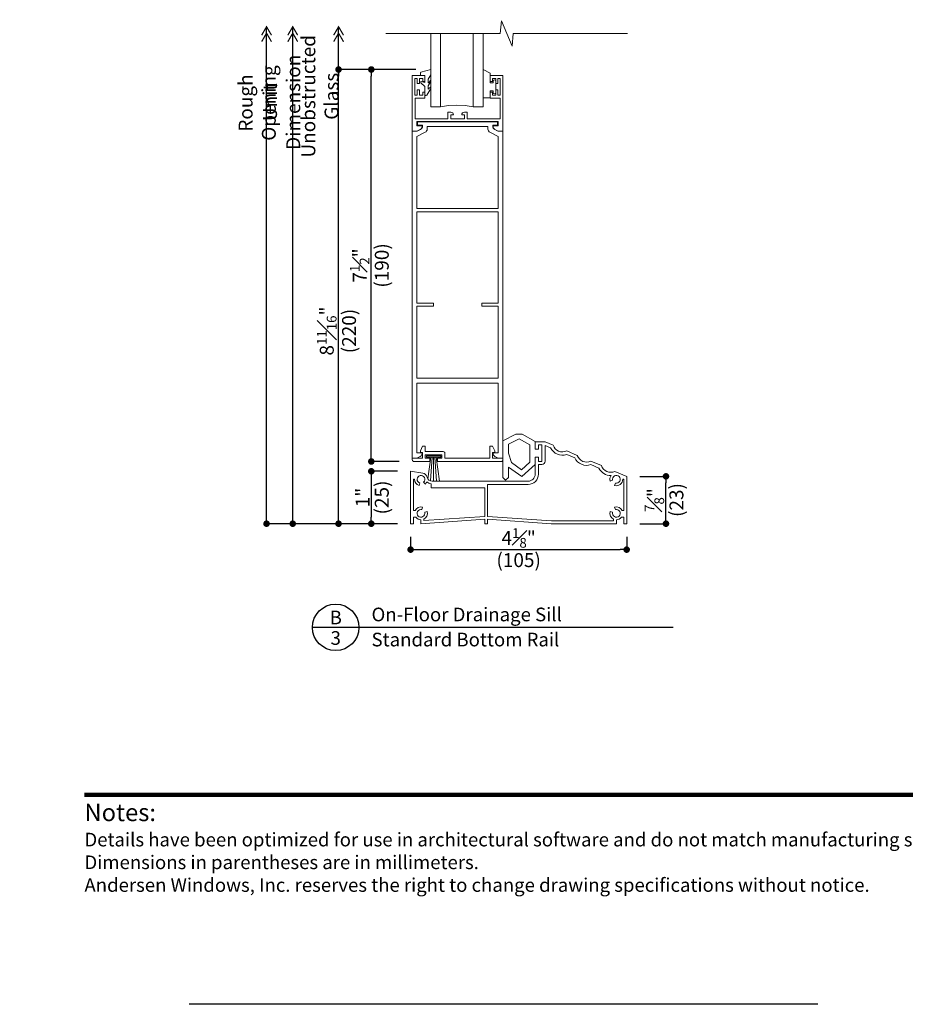
# Model space of a CAD drawing. Extents: x 0 to 391, y 0 to 352.
# Drawn here: x 307 to 324, y 308 to 327 of the extents above; entities that cross this region are included whole.
import ezdxf
from ezdxf.enums import TextEntityAlignment as Align

# ---------------------------------------------------------------- set-up
doc = ezdxf.new("R2010")
doc.units = 0
doc.header["$LTSCALE"] = 6
doc.header["$MEASUREMENT"] = 0
doc.linetypes.add('DASHED', pattern=[0.75, 0.5, -0.25])
doc.layers.get('0').update_dxf_attribs({"linetype": 'CONTINUOUS'})
doc.layers.get('Defpoints').update_dxf_attribs({"linetype": 'CONTINUOUS'})
doc.layers.add('A-ANNO-DIMS', color=3, linetype='CONTINUOUS')
doc.layers.add('A-ANNO-TEXT', color=4, linetype='CONTINUOUS')
doc.layers.add('A-DETL-MCUT', color=6, linetype='CONTINUOUS', lineweight=20)
doc.layers.add('PLOT VIEW', color=1, linetype='DASHED', plot=False)
doc.styles.add('ADF Bold', font='segoeuib.ttf')
doc.styles.add('ADF Dims', font='segoeui.ttf', dxfattribs={"width": 0.75})
doc.styles.add('ADF Text', font='FRABK.TTF', dxfattribs={"width": 0.85})
doc.dimstyles.new('ADF 3 inches equals 1 foot$0', dxfattribs={"dimtxt": 0.265625, "dimasz": 0.125, "dimexe": 0, "dimexo": 0.25, "dimgap": 0.03125, "dimtad": 1, "dimdec": 4, "dimzin": 3, "dimdsep": 46, "dimlunit": 4, "dimtxsty": 'ADF Text', "dimblk": 'DOT', "dimcen": 0, "dimclrd": 256, "dimclre": 256, "dimclrt": 256, "dimadec": 0, "dimazin": 0, "dimtfac": 0.7, "dimtdec": 4, "dimtix": 1, "dimtmove": 0, "dimatfit": 0, "dimldrblk": 'DOT', "dimfxl": 1, "dimfrac": 1, "dimtolj": 1, "dimtzin": 4, "dimlwd": -1, "dimlwe": -1, "dimarcsym": 0})

# ---------------------------------------------------------------- blocks, each defined once
blk = doc.blocks.new('AW Detail Tag')
at = {"layer": 'A-ANNO-TEXT'}
blk.add_line((6.886, 0), (0, 0), dxfattribs=at)
blk.add_circle((0.443, 0), 0.443, dxfattribs=at)
blk = doc.blocks.new('H Small Bottom Rail')
at = {"layer": 'A-DETL-MCUT'}
for points in [[(-1.543, -6.154, -0.28076), (-1.577, -6.209), (-1.627, -6.235, -0.11955), (-1.655, -6.242), (-1.73, -6.242), (-1.73, 0), (-1.655, 0, 0.11955), (-1.623, 0.008), (-1.573, 0.034, 0.28076), (-1.535, 0.096), (-1.535, 0.116), (-1.628, 0.116), (-1.628, 0.178), (-0.102, 0.178), (-0.102, 0.116), (-0.195, 0.116), (-0.195, 0.096, 0.28076), (-0.157, 0.034), (-0.107, 0.008, 0.11955), (-0.075, 0), (0, 0), (0, -6.242), (-0.075, -6.242, -0.11955), (-0.103, -6.235), (-0.153, -6.209, -0.28076), (-0.187, -6.154), (-0.187, -6.142), (-0.09, -6.142), (-0.09, -4.807), (-1.64, -4.807), (-1.64, -6.142), (-1.543, -6.142)], [(-0.285, 0.088), (-1.445, 0.088), (-1.445, 0.041, -0.28076), (-1.483, -0.021), (-1.64, -0.102), (-1.64, -1.477), (-0.09, -1.477), (-0.09, -0.102), (-0.247, -0.021, -0.28076), (-0.285, 0.041)]]:
    blk.add_lwpolyline(points, format="xyb", close=True, dxfattribs=at)
blk.add_lwpolyline([(-0.09, -1.539), (-0.09, -3.28), (-0.402, -3.28), (-0.402, -3.342), (-0.09, -3.342), (-0.09, -4.717), (-1.64, -4.717), (-1.64, -3.342), (-1.327, -3.342), (-1.327, -3.28), (-1.64, -3.28), (-1.64, -1.539)], close=True, dxfattribs=at)
blk = doc.blocks.new('H Standard Sill')
at = {"layer": 'A-DETL-MCUT'}
for p, q in [((0.33, 0.855), (0.389, 1.267)), ((0.414, 1.267), (0.381, 0.817)), ((0.439, 1.267), (0.439, 0.812)), ((0.464, 1.267), (0.496, 0.812)), ((0.489, 1.267), (0.554, 0.812))]:
    blk.add_line(p, q, dxfattribs=at)
blk.add_lwpolyline([(2.378, 1.437), (2.378, 1.566), (2.132, 1.706), (2.007, 1.706), (1.762, 1.58), (1.762, 0.885), (1.814, 0.833), (1.866, 0.885), (1.866, 1.081), (2.122, 0.902), (2.378, 1.128), (2.378, 1.257)], dxfattribs=at)
for points in [[(4.07, 0), (4.07, 0.125), (4.026, 0.125, -0.231773), (3.93, 0.075), (3.93, 0), (2.685, 0), (1.47, 0.085), (1.47, 0), (1.415, 0), (1.415, 0.085), (0.195, 0), (0.195, 0.075, -0.231773), (0.099, 0.125), (0.055, 0.125), (0.055, 0), (0, 0), (0, 1), (0.232, 0.965, -0.305494), (0.314, 0.889, 0.347092), (0.411, 0.812), (2.243, 0.812, 0.414214), (2.378, 0.947), (2.378, 1.272), (2.443, 1.272), (2.443, 1.187), (2.508, 1.187), (2.508, 1.507), (2.443, 1.507), (2.443, 1.422), (2.378, 1.422), (2.378, 1.562), (2.57, 1.562), (2.721, 1.498, 0.44864), (2.979, 1.389), (3.181, 1.303, 0.44864), (3.44, 1.194), (3.642, 1.108, 0.44864), (3.9, 0.999), (4.125, 0.904), (4.125, 0)], [(0.364, 1.188), (0.062, 1.188, -0.414214), (0.032, 1.218), (0.032, 1.25), (0.229, 1.25), (0.229, 1.36), (0.189, 1.36), (0.189, 1.391), (0.229, 1.48), (0.279, 1.48), (0.279, 1.377), (0.623, 1.377, -0.414214), (0.654, 1.346), (0.654, 1.25), (1.515, 1.25), (1.515, 1.48), (1.565, 1.48), (1.605, 1.391), (1.605, 1.36), (1.565, 1.36), (1.565, 1.25), (1.762, 1.25), (1.762, 1.218, -0.414214), (1.732, 1.188), (0.514, 1.188), (0.514, 1.25), (0.599, 1.25), (0.599, 1.315), (0.279, 1.315), (0.279, 1.25), (0.364, 1.25)], [(3.875, 0.087, -0.363925), (3.808, 0.23), (3.856, 0.217, 3.732051), (3.908, 0.269), (3.895, 0.317, -0.363925), (4.038, 0.25), (4.07, 0.25), (4.07, 0.847), (4.05, 0.847, -0.493145), (3.895, 0.728), (3.908, 0.776, 3.732051), (3.856, 0.828), (3.808, 0.815, -0.22468), (3.827, 0.919, -0.297308), (3.594, 1.061), (3.439, 1.127, -0.37969), (3.133, 1.256), (2.979, 1.322, -0.37969), (2.673, 1.451), (2.57, 1.495), (2.57, 1.194, -0.414214), (2.508, 1.132), (2.44, 1.132), (2.44, 0.947, -0.414214), (2.243, 0.75), (1.47, 0.75), (1.47, 0.14), (2.687, 0.055), (3.875, 0.055)], [(0.055, 0.25), (0.087, 0.25, -0.363925), (0.23, 0.317), (0.217, 0.269, 3.732051), (0.269, 0.217), (0.317, 0.23, -0.363925), (0.25, 0.087), (0.25, 0.059), (1.415, 0.14), (1.415, 0.687), (0.39, 0.687), (0.39, 0.764, -0.147285), (0.312, 0.8, -0.106599), (0.282, 0.757), (0.248, 0.794, 3.732051), (0.177, 0.777), (0.163, 0.729, -0.331147), (0.075, 0.847), (0.055, 0.847)]]:
    blk.add_lwpolyline(points, format="xyb", close=True, dxfattribs=at)
for points in [[(2.07, 1.621), (1.866, 1.515), (1.866, 1.347), (1.923, 1.168), (2.114, 1.031), (2.274, 1.176), (2.274, 1.504)], [(0.576, 1.267), (0.576, 1.297), (0.301, 1.297), (0.301, 1.267)]]:
    blk.add_lwpolyline(points, close=True, dxfattribs=at)
blk = doc.blocks.new('H Bottom Rail Glazing')
at = {"layer": 'A-DETL-MCUT'}
for p, q in [((0.539, 1.865), (0.539, 0.463)), ((1.164, 0.463), (1.164, 1.865))]:
    blk.add_line(p, q, dxfattribs=at)
blk.add_lwpolyline([(1.352, 1.865), (1.352, 0.463), (1.164, 0.463), (1.011, 0.49), (0.852, 0.499), (0.692, 0.49), (0.539, 0.463), (0.352, 0.463), (0.352, 1.865)], dxfattribs=at)
at = {"layer": 'A-DETL-MCUT', "flags": 128}
blk.add_lwpolyline([(0.352, 0.946), (0.302, 0.868), (0.302, 0.808, 0.652255), (0.307, 0.806), (0.352, 0.847), (0.352, 0.816), (0.276, 0.69, -0.73323), (0.24, 0.701), (0.24, 0.856), (0.166, 0.926, -0.4829), (0.168, 0.948), (0.24, 0.928), (0.24, 1.063), (0.16, 1.063), (0.16, 1.121, -0.339454), (0.162, 1.124), (0.352, 1.178), (0.352, 1.076), (0.302, 0.993), (0.302, 0.928, 0.687046), (0.307, 0.926), (0.352, 0.976)], format="xyb", close=True, dxfattribs=at)
at = {"layer": 'A-DETL-MCUT'}
for points in [[(1.49, 1.101), (1.49, 0.928, 0.414214), (1.495, 0.923), (1.54, 0.923, 0.414214), (1.545, 0.928), (1.545, 0.958, -1), (1.595, 0.958), (1.595, 0.848), (1.595, 0.738, -1), (1.545, 0.738), (1.545, 0.768, 0.414214), (1.54, 0.773), (1.495, 0.773, 0.414214), (1.49, 0.768), (1.49, 0.643, -0.414214), (1.485, 0.638), (1.352, 0.638), (1.352, 1.178), (1.487, 1.105, -0.305407)], [(0.135, 0.788), (0.135, 0.688), (0.2, 0.688), (0.2, 0.748), (0.24, 0.748), (0.24, 0.633), (0.055, 0.633), (0.055, 0.238), (0.681, 0.238), (0.681, 0.363), (0.736, 0.363, -0.414214), (0.786, 0.313), (0.736, 0.313), (0.736, 0.238), (0.995, 0.238), (0.995, 0.313), (0.945, 0.313, -0.414214), (0.995, 0.363), (1.05, 0.363), (1.05, 0.238), (1.675, 0.238), (1.675, 0.633), (1.49, 0.633), (1.49, 0.748), (1.53, 0.748), (1.53, 0.688), (1.595, 0.688), (1.595, 0.788), (1.635, 0.788), (1.635, 0.688), (1.68, 0.688), (1.68, 1.008), (1.635, 1.008), (1.635, 0.908), (1.595, 0.908), (1.595, 1.008), (1.53, 1.008), (1.53, 0.948), (1.49, 0.948), (1.49, 1.063), (1.73, 1.063), (1.73, 0), (1.655, 0, -0.11955), (1.627, 0.007), (1.577, 0.033, -0.28076), (1.543, 0.088), (1.543, 0.1), (1.64, 0.1), (1.64, 0.183), (0.09, 0.183), (0.09, 0.1), (0.187, 0.1), (0.187, 0.088, -0.28076), (0.153, 0.033), (0.103, 0.007, -0.11955), (0.075, 0), (0, 0), (0, 1.063), (0.24, 1.063), (0.24, 0.948), (0.2, 0.948), (0.2, 1.008), (0.135, 1.008), (0.135, 0.908), (0.095, 0.908), (0.095, 1.008), (0.05, 1.008), (0.05, 0.688), (0.095, 0.688), (0.095, 0.788)]]:
    blk.add_lwpolyline(points, format="xyb", close=True, dxfattribs=at)
at = {"layer": 'A-DETL-MCUT', "const_width": 0.0000001}
for points in [[(1.164, 0.838), (0.539, 0.838)], [(0.539, 0.649), (0.578, 0.649), (0.626, 0.53), (1.077, 0.53), (1.125, 0.649), (1.164, 0.649)]]:
    blk.add_lwpolyline(points, dxfattribs=at)
blk = doc.blocks.new('Break_Line')
at = {"layer": 'A-DETL-MCUT'}
blk.add_lwpolyline([(2.305, 0), (0.124, 0), (0.102, 0.244), (-0.102, -0.244), (-0.124, 0), (-2.305, 0)], dxfattribs=at)
blk = doc.blocks.new('_DOT')
at = {"color": 0, "linetype": 'ByBlock'}
blk.add_line((-0.5, 0), (-1, 0), dxfattribs=at)
at = {"color": 0, "linetype": 'ByBlock', "const_width": 0.5}
blk.add_lwpolyline([(-0.25, 0, 1), (0.25, 0, 1)], format="xyb", close=True, dxfattribs=at)
blk = doc.blocks.new('*D196')
at = {"layer": 'A-ANNO-DIMS', "transparency": 16777216}
for p, q in [((318.601, 318.078), (319.101, 318.078)), ((319.101, 317.299), (319.101, 317.953)), ((318.601, 317.174), (319.101, 317.174))]:
    blk.add_line(p, q, dxfattribs=at)
at = {"layer": 'Defpoints', "color": 0, "transparency": 16777216}
for p in [(318.351, 318.078), (319.101, 318.078), (318.351, 317.174)]:
    blk.add_point(p, dxfattribs=at)
at = {"layer": 'A-ANNO-DIMS', "transparency": 16777216, "xscale": 0.125, "yscale": 0.125, "zscale": 0.125}
for p, rotation in [((319.101, 318.078), 90), ((319.101, 317.174), 270)]:
    blk.add_blockref('_DOT', p, dxfattribs=dict(at, rotation=rotation))
at = {"layer": 'A-ANNO-DIMS', "transparency": 16777216, "char_height": 0.26562, "attachment_point": 5, "rotation": 90, "style": 'ADF Text'}
for s, insert in [('\\A1;{\\H0.7x;\\S7#8;}"', (318.88, 317.626)), ('\\A1;\\f [;\\fFranklin Gothic Book;(23)\\f]', (319.301, 317.626))]:
    blk.add_mtext(s, dxfattribs=dict(at, insert=insert))
blk = doc.blocks.new('*D197')
at = {"layer": 'A-ANNO-DIMS', "transparency": 16777216}
for p, q in [((314.328, 325.844), (312.851, 325.844)), ((312.851, 317.299), (312.851, 325.719)), ((313.976, 317.174), (312.851, 317.174))]:
    blk.add_line(p, q, dxfattribs=at)
at = {"layer": 'Defpoints', "color": 0, "transparency": 16777216}
for p in [(312.851, 325.844), (314.578, 325.844), (314.226, 317.174)]:
    blk.add_point(p, dxfattribs=at)
at = {"layer": 'A-ANNO-DIMS', "transparency": 16777216, "xscale": 0.125, "yscale": 0.125, "zscale": 0.125}
for p, rotation in [((312.851, 325.844), 90), ((312.851, 317.174), 270)]:
    blk.add_blockref('_DOT', p, dxfattribs=dict(at, rotation=rotation))
at = {"layer": 'A-ANNO-DIMS', "transparency": 16777216, "char_height": 0.26562, "attachment_point": 5, "rotation": 90, "style": 'ADF Text'}
for s, insert in [('\\A1;8{\\H0.7x;\\S11#16;}"', (312.626, 320.852)), ('\\A1;\\f [;\\fFranklin Gothic Book;(220)\\f]', (313.051, 320.852))]:
    blk.add_mtext(s, dxfattribs=dict(at, insert=insert))
blk = doc.blocks.new('*D198')
at = {"layer": 'A-ANNO-DIMS', "transparency": 16777216}
for p, q in [((314.328, 325.844), (313.476, 325.844)), ((313.476, 318.487), (313.476, 325.719)), ((314.006, 318.362), (313.476, 318.362))]:
    blk.add_line(p, q, dxfattribs=at)
at = {"layer": 'Defpoints', "color": 0, "transparency": 16777216}
for p in [(313.476, 325.844), (314.578, 325.844), (314.256, 318.362)]:
    blk.add_point(p, dxfattribs=at)
at = {"layer": 'A-ANNO-DIMS', "transparency": 16777216, "xscale": 0.125, "yscale": 0.125, "zscale": 0.125}
for p, rotation in [((313.476, 325.844), 90), ((313.476, 318.362), 270)]:
    blk.add_blockref('_DOT', p, dxfattribs=dict(at, rotation=rotation))
at = {"layer": 'A-ANNO-DIMS', "transparency": 16777216, "char_height": 0.26562, "attachment_point": 5, "rotation": 90, "style": 'ADF Text'}
for s, insert in [('\\A1;7{\\H0.7x;\\S1#2;}"', (313.255, 322.103)), ('\\A1;\\f [;\\fFranklin Gothic Book;(190)\\f]', (313.676, 322.103))]:
    blk.add_mtext(s, dxfattribs=dict(at, insert=insert))
blk = doc.blocks.new('*D199')
at = {"layer": 'A-ANNO-DIMS', "transparency": 16777216}
for p, q in [((313.976, 318.174), (313.476, 318.174)), ((313.476, 318.049), (313.476, 317.299)), ((313.976, 317.174), (313.476, 317.174))]:
    blk.add_line(p, q, dxfattribs=at)
at = {"layer": 'Defpoints', "color": 0, "transparency": 16777216}
for p in [(314.226, 318.174), (313.476, 317.174), (314.226, 317.174)]:
    blk.add_point(p, dxfattribs=at)
at = {"layer": 'A-ANNO-DIMS', "transparency": 16777216, "xscale": 0.125, "yscale": 0.125, "zscale": 0.125}
for p, rotation in [((313.476, 318.174), 90), ((313.476, 317.174), 270)]:
    blk.add_blockref('_DOT', p, dxfattribs=dict(at, rotation=rotation))
at = {"layer": 'A-ANNO-DIMS', "transparency": 16777216, "attachment_point": 5, "rotation": 90, "style": 'ADF Text'}
for s, insert, char_height in [('\\A1;1"', (313.31, 317.674), 0.2656), ('\\A1;\\f [;\\fFranklin Gothic Book;(25)\\f]', (313.676, 317.674), 0.26562)]:
    blk.add_mtext(s, dxfattribs=dict(at, insert=insert, char_height=char_height))
blk = doc.blocks.new('*D200')
at = {"layer": 'A-ANNO-DIMS', "transparency": 16777216}
for p, q in [((314.226, 316.924), (314.226, 316.679)), ((318.351, 316.924), (318.351, 316.679)), ((314.351, 316.679), (318.226, 316.679))]:
    blk.add_line(p, q, dxfattribs=at)
at = {"layer": 'Defpoints', "color": 0, "transparency": 16777216}
for p in [(314.226, 317.174), (318.351, 317.174), (318.351, 316.679)]:
    blk.add_point(p, dxfattribs=at)
at = {"layer": 'A-ANNO-DIMS', "transparency": 16777216, "xscale": 0.125, "yscale": 0.125, "zscale": 0.125, "rotation": 180}
blk.add_blockref('_DOT', (314.226, 316.679), dxfattribs=at)
at = {"layer": 'A-ANNO-DIMS', "transparency": 16777216, "xscale": 0.125, "yscale": 0.125, "zscale": 0.125}
blk.add_blockref('_DOT', (318.351, 316.679), dxfattribs=at)
at = {"layer": 'A-ANNO-DIMS', "transparency": 16777216, "char_height": 0.26562, "attachment_point": 5, "style": 'ADF Text'}
for s, insert in [('\\A1;4{\\H0.7x;\\S1#8;}"', (316.289, 316.902)), ('\\A1;\\f [;\\fFranklin Gothic Book;(105)\\f]', (316.289, 316.479))]:
    blk.add_mtext(s, dxfattribs=dict(at, insert=insert))
blk = doc.blocks.new('AW Detail Arrow')
at = {"layer": 'A-ANNO-DIMS', "const_width": 0.0234}
for points in [[(-0.094, 0.286), (0, 0.123), (0.094, 0.286)], [(-0.094, 0.162), (0, 0), (0.094, 0.162)]]:
    blk.add_lwpolyline(points, dxfattribs=at)
blk = doc.blocks.new('AW Detail Arrow Text Sill')
at = {"layer": 'A-ANNO-DIMS'}
blk.add_line((0, -2.044), (0, 0), dxfattribs=at)
at = {"layer": 'A-ANNO-TEXT', "xscale": -1, "rotation": 180}
for p in [(-1.375, 0), (-0.875, 0), (0, 0)]:
    blk.add_blockref('AW Detail Arrow', p, dxfattribs=at)
at = {"layer": 'A-ANNO-DIMS', "char_height": 0.26562, "attachment_point": 5, "rotation": 90, "style": 'ADF Text'}
for s, insert in [('\\A1;Unobstructed\\PGlass', (-0.356, -1.328)), ('\\A1;Rough Opening', (-1.553, -1.457)), ('\\A1;Unit Dimension', (-1.087, -1.442))]:
    blk.add_mtext(s, dxfattribs=dict(at, insert=insert))
blk = doc.blocks.new('ADF TB Portrait 2020')
at = {"layer": 'A-ANNO-TEXT', "color": 9, "ltscale": 5, "const_width": 0.02}
blk.add_lwpolyline([(0.5, -10), (8, -10)], dxfattribs=at)
at = {"layer": 'PLOT VIEW'}
blk.add_lwpolyline([(8.5, -11), (0, -11), (0, 0), (8.5, 0)], close=True, dxfattribs=at)
at = {"layer": 'A-ANNO-TEXT', "color": 9, "insert": (0.5, -10.4632), "char_height": 0.0520833, "width": 5.838193, "attachment_point": 7, "style": 'ADF Dims'}
blk.add_mtext('\\pi-0.15625,l0.15625,t0.15625;{\\fSegoe UI|b1|i0|c0|p34;\\H1.5984x;Notes:\\fSegoe UI|b0|i0|c0|p34;\\P\\fSegoe UI Light|b0|i0|c0|p34;\\H0.78078x;Details have been optimized for use in architectural software and do not match manufacturing specifications.\\PDimensions in parentheses are in millimeters.\\P\\pi0,l0,tz;Andersen Windows, Inc. reserves the right to change drawing specifications without notice.}', dxfattribs=at)
at = {"layer": 'A-ANNO-TEXT', "color": 7, "style": 'ADF Bold'}
blk.add_attdef('PRODUCT_SERIES', text='', height=0.1875, dxfattribs=at).set_placement((0.5, -0.5368), align=Align.TOP_LEFT)
at = {"layer": 'A-ANNO-TEXT', "color": 9, "style": 'ADF Bold'}
blk.add_attdef('PRODUCT_DESCRIPTION_001', (0.4905, -0.8693), '', height=0.0833, dxfattribs=at)
at = {"layer": 'A-ANNO-TEXT', "color": 9, "ltscale": 5, "width": 0.75}
for tag, style, p in [('SCALE', 'ADF Bold', (8, -9.98)), ('DATE', 'ADF Dims', (8, -10.3039))]:
    blk.add_attdef(tag, text='', height=0.0833, dxfattribs=dict(at, style=style)).set_placement(p, align=Align.BOTTOM_RIGHT)

msp = doc.modelspace()

# ---------------------------------------------------------------- linework, layer by layer
at = {"layer": 'A-ANNO-DIMS'}
for p, q in [((311.476551, 317.174055), (311.476454, 326.660505)), ((311.976551, 317.174044), (311.976454, 326.660505)), ((312.851454, 325.777188), (312.851454, 326.660505)), ((313.976454, 317.174031), (311.476551, 317.174059))]:
    msp.add_line(p, q, dxfattribs=at)
at = {"layer": 'A-ANNO-DIMS', "const_width": 0.0625}
msp.add_lwpolyline([(311.445301, 317.174104, 1), (311.507801, 317.174104, 1)], format="xyb", close=True, dxfattribs=at)

# ---------------------------------------------------------------- block references
at = {"layer": 'A-ANNO-DIMS', "ltscale": 5, "xscale": 4, "yscale": 4, "zscale": 4}
msp.add_blockref('ADF TB Portrait 2020', (306, 352), dxfattribs=at)
at = {"layer": 'A-ANNO-DIMS'}
msp.add_blockref('AW Detail Arrow Text Sill', (312.851454, 326.660505), dxfattribs=at)
at = {"layer": 'A-ANNO-DIMS', "xscale": 0.125, "yscale": 0.125, "zscale": 0.125, "rotation": 270}
msp.add_blockref('_DOT', (311.976454, 317.174057), dxfattribs=at)
at = {"layer": 'A-ANNO-TEXT'}
msp.add_blockref('AW Detail Tag', (312.352947, 315.195327), dxfattribs=at)
at = {"layer": 'A-DETL-MCUT', "xscale": -1, "rotation": 180}
msp.add_blockref('Break_Line', (316.061002, 326.531441), dxfattribs=at)
at = {"layer": 'A-DETL-MCUT'}
for name, p in [('H Bottom Rail Glazing', (314.258069, 324.666031)), ('H Small Bottom Rail', (315.988069, 324.666031)), ('H Standard Sill', (314.226454, 317.174031))]:
    msp.add_blockref(name, p, dxfattribs=at)

# ---------------------------------------------------------------- texts
at = {"layer": 'A-ANNO-TEXT', "style": 'ADF Text'}
msp.add_text('B', height=0.260417, dxfattribs=at).set_placement((312.797544, 315.172261), align=Align.BOTTOM_CENTER)
msp.add_text('3', height=0.260417, dxfattribs=at).set_placement((312.797544, 315.122442), align=Align.TOP_CENTER)
at = {"layer": 'A-ANNO-TEXT', "char_height": 0.26041667, "width": 3.81698722, "line_spacing_factor": 1.04, "style": 'ADF Text'}
for s, insert, attachment_point in [('{\\W1;On-Floor Drainage Sill}', (313.480114, 315.311237), 7), ('{\\W1;Standard Bottom Rail}', (313.480114, 315.092663), 1)]:
    msp.add_mtext(s, dxfattribs=dict(at, insert=insert, attachment_point=attachment_point))

# ---------------------------------------------------------------- dimensions: what is measured, and where the dimension line sits
at = {"layer": 'A-ANNO-DIMS'}
for base, p1, p2, angle, picture, middle in [((312.851454, 325.843942), (314.226454, 317.174031), (314.577507, 325.843942), 270, '*D197', (312.851454, 320.852242)), ((313.476454, 325.843942), (314.256007, 318.362031), (314.577507, 325.843942), 270, '*D198', (313.476454, 322.102986)), ((313.476454, 317.174031), (314.226454, 318.174031), (314.226454, 317.174031), 90, '*D199', (313.476454, 317.674031)), ((319.101454, 318.077603), (318.351454, 317.174031), (318.351454, 318.077603), 270, '*D196', (319.101454, 317.625817))]:
    dim = msp.add_linear_dim(base=base, p1=p1, p2=p2, angle=angle, dimstyle='ADF 3 inches equals 1 foot$0', override={"dimpost": '\\X\\f'}, dxfattribs=at)
    dim.commit()
    dim.dimension.update_dxf_attribs({"geometry": picture, "text_midpoint": middle, "dimtype": 160})
dim = msp.add_linear_dim(base=(318.351454, 316.679299), p1=(314.226454, 317.174031), p2=(318.351454, 317.174031), dimstyle='ADF 3 inches equals 1 foot$0', override={"dimpost": '\\X\\f'}, dxfattribs=at)
dim.commit()
dim.dimension.update_dxf_attribs({"geometry": '*D200', "text_midpoint": (316.288954, 316.679299), "dimtype": 160})

doc.saveas('drawing.dxf')
